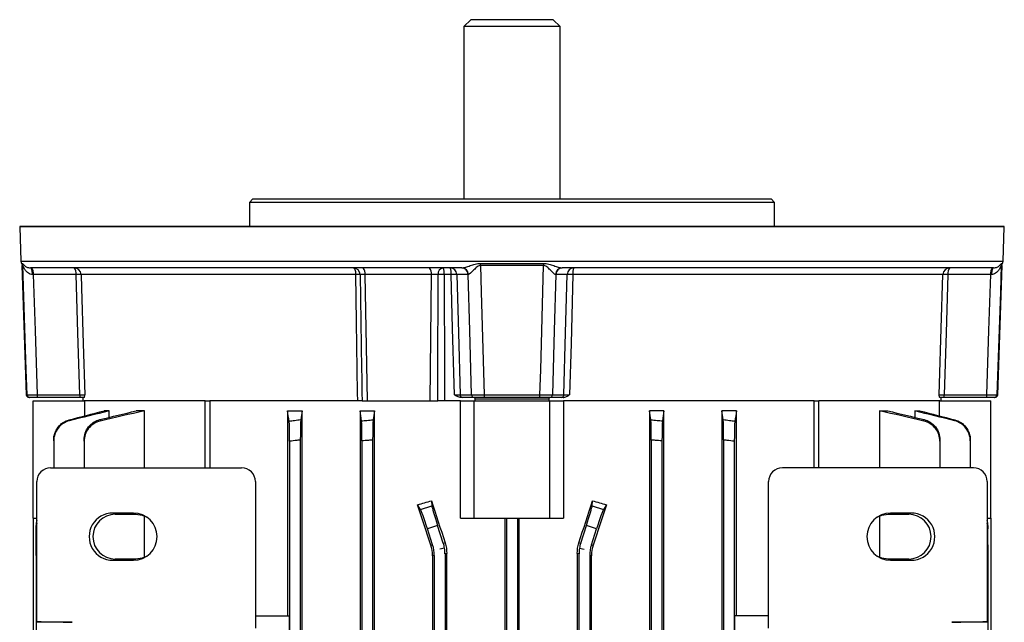
# Model space of a CAD drawing. Units: millimetres. Extents: x -661 to 420, y -420 to 420.
# Drawn here: x -71 to 71, y 332 to 420 of the extents above; entities that cross this region are included whole.
import ezdxf

# ---------------------------------------------------------------- set-up
doc = ezdxf.new("R2010")
doc.units = ezdxf.units.MM

msp = doc.modelspace()

# ---------------------------------------------------------------- linework, layer by layer
at = {"color": 7, "linetype": 'Continuous', "lineweight": 25}
for p, q in [((-6, 419.53), (-7, 418.53)), ((6, 419.53), (-6, 419.53)), ((7, 418.53), (6, 419.53)), ((-7, 418.53), (-7, 393.53)), ((7, 418.53), (-7, 418.53)), ((7, 393.53), (7, 418.53)), ((-37.6, 393.53), (-38.1, 393.03)), ((-37.6, 393.53), (37.6, 393.53)), ((38.1, 393.03), (37.6, 393.53)), ((-38.1, 393.03), (-38.1, 389.53)), ((38.1, 393.03), (-38.1, 393.03)), ((38.1, 389.53), (38.1, 393.03)), ((71.46, 389.53), (-71.46, 389.53)), ((-71.46, 389.49), (-71.29, 384.49)), ((71.29, 384.49), (71.46, 389.49)), ((-71.23, 384.18), (-71.08, 384.18)), ((-71.17, 383.87), (-70.51, 365.11)), ((-71.02, 383.87), (-71.17, 383.87)), ((-7.27, 383.53), (-69.91, 383.53)), ((-4.59, 384.18), (4.59, 384.18)), ((4.59, 383.87), (-4.59, 383.87)), ((69.91, 383.53), (7.27, 383.53)), ((70.51, 365.11), (71.17, 383.87)), ((71.17, 383.87), (71.02, 383.87)), ((71.08, 384.18), (71.23, 384.18)), ((-63.28, 382.56), (-69.5, 382.56)), ((-22.66, 382.56), (-62.55, 382.56)), ((-11.7, 382.54), (-21.34, 382.54)), ((-21.34, 382.54), (-21.02, 364.23)), ((-11.86, 364.23), (-11.7, 382.54)), ((-8.85, 382.56), (-9.86, 382.56)), ((-6.36, 382.56), (-8.02, 382.56)), ((8.02, 382.56), (6.36, 382.56)), ((62.55, 382.56), (8.85, 382.56)), ((69.5, 382.56), (63.28, 382.56)), ((-70, 364.73), (-70.11, 364.73)), ((-68.92, 365.11), (-62.74, 365.11)), ((-62.63, 364.73), (-68.81, 364.73)), ((-62.32, 364.73), (-62.31, 364.23)), ((-7.54, 365.11), (-5.88, 365.11)), ((-5.49, 364.73), (-7.15, 364.73)), ((-5.34, 364.23), (-5.34, 364.73)), ((-5.34, 364.53), (5.34, 364.53)), ((-4.06, 365.11), (4.06, 365.11)), ((4.04, 364.73), (-4.04, 364.73)), ((5.34, 364.73), (5.34, 364.23)), ((7.15, 364.73), (5.49, 364.73)), ((5.88, 365.11), (7.54, 365.11)), ((62.31, 364.23), (62.32, 364.73)), ((68.81, 364.73), (62.63, 364.73)), ((62.74, 365.11), (68.92, 365.11)), ((70.11, 364.73), (70, 364.73)), ((-69.5, 364.23), (-62.09, 364.23)), ((-69.5, 347.23), (-69.5, 364.23)), ((-44.55, 364.23), (-62.09, 364.23)), ((-62.05, 364.23), (-62.05, 362.05)), ((-44.55, 364.23), (-43.89, 364.23)), ((-44.55, 354.53), (-44.55, 364.23)), ((-22.4, 364.23), (-43.84, 364.23)), ((-43.84, 364.23), (-43.84, 354.53)), ((-21.76, 364.23), (-22.4, 364.23)), ((-21.76, 364.23), (-21.02, 364.23)), ((-21.02, 364.23), (-11.86, 364.23)), ((-11.86, 364.23), (-10.77, 364.23)), ((-9.81, 364.23), (-10.77, 364.23)), ((-7.5, 364.23), (-9.79, 364.23)), ((-7.5, 347.23), (-7.5, 364.23)), ((-7.49, 364.23), (-5.5, 364.23)), ((-5.5, 347.23), (-5.5, 364.23)), ((-5.5, 364.23), (5.5, 364.23)), ((5.5, 347.23), (5.5, 364.23)), ((5.5, 364.23), (7.49, 364.23)), ((43.84, 364.23), (7.5, 364.23)), ((7.5, 364.23), (7.5, 347.23)), ((43.84, 354.53), (43.84, 364.23)), ((43.89, 364.23), (44.55, 364.23)), ((62.09, 364.23), (44.55, 364.23)), ((44.55, 354.53), (44.55, 364.23)), ((62.05, 362.05), (62.05, 364.23)), ((62.09, 364.23), (69.5, 364.23)), ((69.5, 347.23), (69.5, 364.23)), ((-58.48, 362.78), (-59.22, 362.78)), ((-58.48, 361.84), (-58.48, 362.78)), ((-53.34, 362.78), (-54.57, 362.78)), ((-53.34, 354.53), (-53.34, 362.78)), ((-32.58, 362.78), (-30.46, 362.78)), ((-32.58, 362.78), (-32.58, 333.03)), ((-30.46, 236.28), (-30.46, 362.78)), ((-22.06, 362.78), (-22.06, 236.28)), ((-22.06, 362.78), (-19.97, 362.78)), ((-19.97, 236.28), (-19.97, 362.78)), ((19.97, 362.78), (19.97, 236.28)), ((22.06, 362.78), (19.97, 362.78)), ((22.06, 236.28), (22.06, 362.78)), ((32.58, 362.78), (30.46, 362.78)), ((30.46, 362.78), (30.46, 236.28)), ((32.58, 333.03), (32.58, 362.78)), ((53.34, 362.78), (54.57, 362.78)), ((53.34, 362.78), (53.34, 354.53)), ((58.48, 362.78), (58.48, 361.84)), ((58.48, 362.78), (59.22, 362.78)), ((-66.53, 358.42), (-66.53, 354.53)), ((-62.12, 358.37), (-62.12, 354.53)), ((-32.28, 358.37), (-32.28, 240.68)), ((-30.73, 358.56), (-30.73, 240.49)), ((-21.78, 358.42), (-21.78, 240.63)), ((-20.23, 358.55), (-20.23, 240.5)), ((20.22, 358.55), (20.22, 240.5)), ((21.77, 358.42), (21.77, 240.63)), ((30.72, 358.56), (30.72, 240.49)), ((32.27, 358.37), (32.27, 240.68)), ((62.12, 358.37), (62.12, 354.53)), ((66.53, 358.42), (66.53, 354.53)), ((-66.97, 354.53), (-39.25, 354.53)), ((66.97, 354.53), (39.25, 354.53)), ((-68.97, 332.22), (-68.97, 352.53)), ((-37.25, 352.53), (-37.25, 331.27)), ((37.25, 331.27), (37.25, 352.53)), ((68.97, 352.53), (68.97, 332.22)), ((-13.28, 348.47), (-13.7, 349.14)), ((-13.28, 348.47), (-11.63, 349)), ((-11.68, 349.74), (-11.63, 349)), ((11.63, 349), (11.68, 349.74)), ((11.63, 349), (13.28, 348.47)), ((13.7, 349.14), (13.28, 348.47)), ((-54.95, 347.95), (-57.95, 347.95)), ((-57.95, 347.95), (-57.59, 347.78)), ((-57.59, 347.78), (-54.59, 347.78)), ((-54.95, 347.95), (-54.59, 347.78)), ((-53.34, 341.53), (-53.34, 347.52)), ((53.34, 347.52), (53.34, 341.53)), ((54.95, 347.95), (54.59, 347.78)), ((54.59, 347.78), (57.59, 347.78)), ((57.95, 347.95), (54.95, 347.95)), ((57.95, 347.95), (57.59, 347.78)), ((-69.5, 347.23), (-68.97, 347.23)), ((-69.5, 347.23), (-69.5, 251.83)), ((-69.09, 345.67), (-69.09, 346.15)), ((-10.8, 346.15), (-12.27, 345.67)), ((-9.97, 343.6), (-10.8, 346.15)), ((-7.5, 347.23), (-5.5, 347.23)), ((-5.5, 347.23), (5.5, 347.23)), ((-1.02, 347.23), (-1.02, 251.83)), ((-0.78, 347.23), (-0.78, 251.83)), ((0.78, 347.23), (0.78, 251.83)), ((1.02, 251.83), (1.02, 347.23)), ((5.5, 347.23), (7.5, 347.23)), ((9.97, 343.6), (10.8, 346.15)), ((12.27, 345.67), (10.8, 346.15)), ((68.97, 347.23), (69.5, 347.23)), ((69.09, 346.15), (69.09, 345.67)), ((69.5, 347.23), (69.5, 251.83)), ((-69.09, 343.35), (-69.09, 345.67)), ((-11.52, 343.35), (-12.27, 345.67)), ((11.52, 343.35), (12.27, 345.67)), ((69.09, 343.35), (69.09, 345.67)), ((-69.09, 341.81), (-69.09, 343.35)), ((-11.79, 343.31), (-11.52, 343.35)), ((-9.97, 343.6), (-9.71, 343.64)), ((9.71, 343.64), (9.97, 343.6)), ((11.52, 343.35), (11.79, 343.31)), ((69.09, 343.35), (69.09, 341.81)), ((-69.09, 341.81), (-69.09, 257.24)), ((-11.28, 341.81), (-11.54, 341.77)), ((-11.54, 341.77), (-11.54, 257.28)), ((-11.28, 341.81), (-11.28, 257.24)), ((-9.79, 342.84), (-10.5, 342.73)), ((-9.47, 342.1), (-9.72, 342.06)), ((-9.72, 342.06), (-9.72, 256.99)), ((-9.47, 256.95), (-9.47, 342.1)), ((9.72, 342.06), (9.47, 342.1)), ((9.47, 342.1), (9.47, 256.95)), ((9.72, 342.06), (9.72, 256.99)), ((9.79, 342.84), (10.5, 342.73)), ((11.28, 341.81), (11.28, 257.24)), ((11.54, 341.77), (11.28, 341.81)), ((11.54, 257.28), (11.54, 341.77)), ((69.09, 341.81), (69.09, 257.24)), ((-57.95, 341.1), (-57.59, 341.28)), ((-57.95, 341.1), (-54.95, 341.1)), ((-54.59, 341.28), (-57.59, 341.28)), ((-54.95, 341.1), (-54.59, 341.28)), ((54.95, 341.1), (54.59, 341.28)), ((57.59, 341.28), (54.59, 341.28)), ((54.95, 341.1), (57.95, 341.1)), ((57.95, 341.1), (57.59, 341.28)), ((-37.25, 333.03), (-32.32, 333.03)), ((-32.32, 316.03), (-32.32, 333.03)), ((32.32, 333.03), (32.32, 316.03)), ((37.25, 333.03), (32.32, 333.03)), ((-63.84, 332.11), (-68.96, 332.11)), ((68.96, 332.11), (63.84, 332.11))]:
    msp.add_line(p, q, dxfattribs=at)
at = {"color": 8, "linetype": 'Continuous', "lineweight": 25}
for p, q in [((71.46, 389.49), (-71.46, 389.49)), ((-71.29, 384.49), (71.29, 384.49)), ((-70.51, 365.11), (-70.4, 365.11)), ((70.4, 365.11), (70.51, 365.11)), ((-69.09, 343.35), (-68.97, 343.35)), ((68.97, 343.35), (69.09, 343.35)), ((-68.97, 341.81), (-69.09, 341.81)), ((69.09, 341.81), (68.97, 341.81))]:
    msp.add_line(p, q, dxfattribs=at)
at = {"color": 7, "linetype": 'Continuous', "lineweight": 25, "flags": 128}
for points in [[(-70.4, 365.11), (-70.52, 368.72), (-71.02, 383.87)], [(-69.6, 382.56), (-69.61, 382.75), (-69.63, 382.93), (-69.66, 383.1), (-69.7, 383.24), (-69.74, 383.36), (-69.8, 383.45), (-69.85, 383.51), (-69.91, 383.53)], [(-22.66, 382.56), (-22.67, 382.75), (-22.69, 382.93), (-22.73, 383.1), (-22.77, 383.24), (-22.83, 383.36), (-22.89, 383.45), (-22.95, 383.51), (-23.02, 383.53)], [(-4.59, 383.87), (-4.48, 380.06), (-4.06, 365.11)], [(4.06, 365.11), (4.17, 368.72), (4.59, 383.87)], [(69.91, 383.53), (69.85, 383.51), (69.8, 383.45), (69.74, 383.36), (69.7, 383.24), (69.66, 383.1), (69.63, 382.93), (69.61, 382.75), (69.6, 382.56)], [(71.02, 383.87), (70.89, 380.06), (70.4, 365.11)], [(-69.5, 382.56), (-69.23, 374.43), (-68.92, 365.11)], [(-62.74, 365.11), (-63.02, 374.11), (-63.28, 382.56)], [(-62.55, 382.56), (-62.49, 380.56), (-62.24, 372.57), (-62, 365.11)], [(-8.37, 365.11), (-8.41, 366.72), (-8.63, 374.72), (-8.85, 382.56)], [(-8.02, 382.56), (-7.79, 374.11), (-7.54, 365.11)], [(-5.88, 365.11), (-6.13, 374.43), (-6.36, 382.56)], [(6.36, 382.56), (6.13, 374.43), (5.88, 365.11)], [(7.54, 365.11), (7.79, 374.11), (8.02, 382.56)], [(8.85, 382.56), (8.79, 380.56), (8.57, 372.57), (8.37, 365.11)], [(62, 365.11), (62.05, 366.72), (62.31, 374.72), (62.55, 382.56)], [(63.28, 382.56), (63.02, 374.11), (62.74, 365.11)], [(68.92, 365.11), (69.23, 374.43), (69.5, 382.56)], [(-54.59, 347.78), (-53.68, 347.64), (-53.1, 347.41)], [(53.1, 347.41), (53.68, 347.64), (54.59, 347.78)], [(-53.1, 341.64), (-53.68, 341.41), (-54.59, 341.28)], [(54.59, 341.28), (53.68, 341.41), (53.1, 341.64)]]:
    msp.add_lwpolyline(points, dxfattribs=at)
at = {"color": 7, "linetype": 'Continuous', "lineweight": 25}
for centre, radius, start, end in [((-70.46, 389.53), 1, 180, 182), ((70.46, 389.53), 1, 358, 0), ((-70.29, 384.53), 1, 182, 200.1014), ((70.29, 384.53), 1, 339.8986, 358), ((-72.02, 383.84), 1, 1.9949, 20.0616), ((-70.62, 382.78), 1.14, 348.9819, 41.0252), ((-63.55, 382.53), 0.995, 1.7048, 89.7282), ((-64.4, 382.78), 1.14, 348.9819, 41.0252), ((-23.04, 382.54), 0.984, 0.2295, 89.0898), ((-22.48, 382.77), 1.16, 348.8058, 40.7047), ((-12.84, 382.77), 1.16, 348.8058, 40.7047), ((-9.85, 382.65), 0.887, 100.8493, 187.0024), ((-11.5, 382.79), 1.66, 352.0732, 26.2855), ((-9, 382.54), 0.982, 0.9784, 89.0357), ((-10.65, 382.79), 1.82, 352.7378, 23.7632), ((-7.34, 382.54), 0.982, 0.9784, 89.0357), ((-7.3, 382.55), 0.974, 0.5923, 88.5837), ((-19.14, 383.84), 14.56, 0.1137, 1.3293), ((19.14, 383.84), 14.56, 178.6707, 179.8863), ((7.3, 382.55), 0.974, 91.4163, 179.4077), ((7.34, 382.54), 0.982, 90.9643, 179.0216), ((9, 382.54), 0.982, 90.9643, 179.0216), ((10.65, 382.79), 1.82, 156.2368, 187.2622), ((63.55, 382.53), 0.995, 90.2718, 178.2952), ((64.4, 382.78), 1.14, 138.9748, 191.0181), ((70.62, 382.78), 1.14, 138.9748, 191.0181), ((72.02, 383.84), 1, 159.9384, 178.0051), ((-62.92, 373.99), 8.57, 87.5572, 92.4428), ((-22.55, 374.61), 7.95, 86.4242, 90.8211), ((-9.9, 359.45), 23.11, 89.8872, 92.044), ((-8.43, 371.18), 11.39, 87.9226, 92.0774), ((8.43, 371.18), 11.39, 87.9226, 92.0774), ((62.92, 373.99), 8.57, 87.5572, 92.4428), ((-70.11, 365.13), 0.4, 182, 270), ((-70, 365.12), 0.4, 181.9502, 269.9545), ((-68.47, 365.02), 0.455, 168.9819, 221.0252), ((-62.29, 365.02), 0.455, 168.9819, 221.0252), ((-7.14, 365.12), 0.393, 180.9784, 269.0357), ((-5.49, 365.12), 0.393, 180.9784, 269.0357), ((-2.39, 365.02), 1.67, 176.7825, 190.0498), ((2.39, 365.02), 1.67, 349.9502, 3.2175), ((5.49, 365.12), 0.393, 270.9643, 359.0216), ((7.14, 365.12), 0.393, 270.9643, 359.0216), ((62.29, 365.02), 0.455, 318.9748, 11.0181), ((68.47, 365.02), 0.455, 318.9748, 11.0181), ((70, 365.12), 0.4, 270.0455, 358.0498), ((70.11, 365.13), 0.4, 270, 358), ((-39.25, 352.53), 2, 0, 90), ((39.25, 352.53), 2, 90, 180), ((-57.59, 344.53), 3.25, 90.0266, 269.9734), ((57.59, 344.53), 3.25, 270.0266, 89.9734)]:
    msp.add_arc(centre, radius, start, end, dxfattribs=at)
for centre, major_axis, ratio, start_param, end_param in [((-21.08, 382.53), (1, -0.02), 0.013374, 1.833296, 2.889977), ((-11.44, 382.53), (1, 0.01), 0.020316, 0.775371, 1.832051), ((-66.97, 352.53), (2, 0), 0.997564, 1.570796, 3.141593), ((66.97, 352.53), (2, 0), 0.997564, 0, 1.570796), ((0, 362.61), (62.44, 20.7), 0.133406, 4.447231, 4.480188), ((0, 300.09), (-62.47, 192.48), 0.010779, 4.935349, 4.966561), ((0, 320.72), (-62.47, 192.48), 0.010779, 1.415988, 1.447958), ((-10.7, 346.18), (-0.93, 2.85), 0.034921, 0.139626, 1.570796), ((0, 320.72), (62.47, 192.48), 0.010779, 4.835227, 4.867197), ((10.7, 346.18), (0.93, 2.85), 0.034921, 4.712389, 6.143559), ((0, 362.61), (62.44, -20.7), 0.133406, 4.94459, 4.977547), ((0, 300.09), (62.47, 192.48), 0.010779, 1.316624, 1.347837), ((-57.95, 344.53), (-3.43, 0), 0.999391, 4.711779, 7.854591), ((-54.95, 344.53), (-3.43, 0), 0.999391, 1.571406, 4.711779), ((-12.37, 345.64), (-0.93, 2.85), 0.034921, 4.712389, 6.143559), ((12.37, 345.64), (0.93, 2.85), 0.034921, 0.139626, 1.570796), ((54.95, 344.53), (3.43, 0), 0.999391, 1.571406, 4.711779), ((57.95, 344.53), (3.43, 0), 0.999391, 4.711779, 7.854591), ((-66.09, 346.18), (2.98, 0.33), 0.949911, 2.759128, 3.035854), ((-66.09, 345.64), (2.98, -0.33), 0.949911, 2.970606, 3.247332), ((66.09, 346.18), (2.98, -0.33), 0.949911, 0.105739, 0.382465), ((66.09, 345.64), (2.98, 0.33), 0.949911, 6.177446, 6.454172), ((-16.28, 341.81), (4.94, 0.78), 0.999376, 6.126202, 6.440168), ((-14.73, 342.06), (-4.94, -0.78), 0.999376, 3.141593, 3.298576), ((14.73, 342.06), (-4.94, 0.78), 0.999376, 6.126202, 6.283185), ((16.28, 341.81), (4.94, -0.78), 0.999376, 2.98461, 3.298576), ((-14.73, 342.06), (-4.94, -0.78), 0.999376, 2.98461, 3.141593), ((14.73, 342.06), (-4.94, 0.78), 0.999376, 0, 0.156983), ((-35.19, 333.84), (57.31, 0), 0.034899, 4.081864, 4.18879), ((-68.89, 333.84), (0, 2), 0.069799, 2.511068, 2.617994), ((35.19, 333.84), (-57.31, 0), 0.034899, 2.094395, 2.201321), ((68.89, 333.84), (0, 2), 0.069799, 3.665191, 3.772117)]:
    msp.add_ellipse(centre, major_axis=major_axis, ratio=ratio, start_param=start_param, end_param=end_param, dxfattribs=at)
for points, knots in [([(-71.08, 384.18), (-71.06, 384.18), (-71.03, 384.13), (-70.92, 384), (-70.85, 383.92), (-70.67, 383.77), (-70.56, 383.69), (-70.36, 383.6), (-70.28, 383.58), (-70.11, 383.54), (-70.02, 383.53), (-69.91, 383.53)], [0, 0, 0, 0, 0.25, 0.25, 0.5, 0.5, 0.75, 0.75, 0.875, 0.875, 1, 1, 1, 1]), ([(-69.6, 382.56), (-69.71, 382.56), (-69.82, 382.58), (-70.02, 382.65), (-70.11, 382.69), (-70.36, 382.85), (-70.49, 382.99), (-70.72, 383.27), (-70.81, 383.42), (-70.91, 383.64), (-70.94, 383.71), (-70.99, 383.83), (-71.01, 383.87), (-71.02, 383.87)], [0, 0, 0, 0, 0.125, 0.125, 0.25, 0.25, 0.5, 0.5, 0.75, 0.75, 0.875, 0.875, 1, 1, 1, 1]), ([(-7.27, 383.53), (-7.2, 383.53), (-7.11, 383.54), (-6.92, 383.58), (-6.82, 383.6), (-6.51, 383.69), (-6.28, 383.77), (-5.83, 383.92), (-5.59, 384), (-5.1, 384.13), (-4.85, 384.18), (-4.59, 384.18)], [0, 0, 0, 0, 0.125, 0.125, 0.25, 0.25, 0.5, 0.5, 0.75, 0.75, 1, 1, 1, 1]), ([(-4.59, 383.87), (-4.71, 383.87), (-4.82, 383.83), (-5.01, 383.71), (-5.1, 383.64), (-5.34, 383.42), (-5.49, 383.27), (-5.7, 383.06), (-5.77, 382.99), (-5.9, 382.86), (-5.97, 382.8), (-6.15, 382.64), (-6.25, 382.56), (-6.32, 382.56)], [0, 0, 0, 0, 0.125, 0.125, 0.25, 0.25, 0.5, 0.5, 0.625, 0.625, 0.75, 0.75, 1, 1, 1, 1]), ([(4.59, 384.18), (4.85, 384.18), (5.1, 384.13), (5.59, 384), (5.83, 383.92), (6.28, 383.77), (6.51, 383.69), (6.82, 383.6), (6.92, 383.58), (7.11, 383.54), (7.2, 383.53), (7.27, 383.53)], [0, 0, 0, 0, 0.25, 0.25, 0.5, 0.5, 0.75, 0.75, 0.875, 0.875, 1, 1, 1, 1]), ([(6.32, 382.56), (6.29, 382.56), (6.24, 382.58), (6.14, 382.65), (6.09, 382.69), (5.91, 382.85), (5.77, 382.99), (5.49, 383.27), (5.34, 383.42), (5.1, 383.64), (5.01, 383.71), (4.82, 383.83), (4.71, 383.87), (4.59, 383.87)], [0, 0, 0, 0, 0.125, 0.125, 0.25, 0.25, 0.5, 0.5, 0.75, 0.75, 0.875, 0.875, 1, 1, 1, 1]), ([(71.02, 383.87), (71.01, 383.87), (70.99, 383.83), (70.94, 383.71), (70.91, 383.64), (70.81, 383.42), (70.72, 383.27), (70.55, 383.06), (70.49, 382.99), (70.35, 382.86), (70.27, 382.8), (70.02, 382.64), (69.83, 382.56), (69.6, 382.56)], [0, 0, 0, 0, 0.125, 0.125, 0.25, 0.25, 0.5, 0.5, 0.625, 0.625, 0.75, 0.75, 1, 1, 1, 1]), ([(69.91, 383.53), (70.02, 383.53), (70.11, 383.54), (70.28, 383.58), (70.36, 383.6), (70.56, 383.69), (70.67, 383.77), (70.85, 383.92), (70.92, 384), (71.03, 384.13), (71.06, 384.18), (71.08, 384.18)], [0, 0, 0, 0, 0.125, 0.125, 0.25, 0.25, 0.5, 0.5, 0.75, 0.75, 1, 1, 1, 1]), ([(-70.4, 365.11), (-70.37, 365.11), (-70.21, 365.11), (-69.82, 365.11), (-69.66, 365.11), (-69.31, 365.11), (-69.12, 365.11), (-68.92, 365.11)], [0, 0, 0, 0, 0.5, 0.5, 0.75, 0.75, 1, 1, 1, 1]), ([(-68.81, 364.73), (-68.98, 364.73), (-69.13, 364.73), (-69.41, 364.73), (-69.53, 364.73), (-69.85, 364.73), (-69.98, 364.73), (-70, 364.73)], [0, 0, 0, 0, 0.25, 0.25, 0.5, 0.5, 1, 1, 1, 1]), ([(-62.74, 365.11), (-62.54, 365.11), (-62.37, 365.11), (-62.12, 365.11), (-62.03, 365.11), (-62, 365.11)], [0, 0, 0, 0, 0.5, 0.5, 1, 1, 1, 1]), ([(-62.11, 364.73), (-62.09, 364.73), (-62.07, 364.78), (-62.04, 364.92), (-62.02, 365.02), (-62, 365.11)], [0, 0, 0, 0, 0.5, 0.5, 1, 1, 1, 1]), ([(-8.37, 365.11), (-8.17, 365.11), (-7.99, 365.11), (-7.69, 365.11), (-7.59, 365.11), (-7.54, 365.11)], [0, 0, 0, 0, 0.5, 0.5, 1, 1, 1, 1]), ([(-7.42, 364.73), (-7.59, 364.73), (-7.76, 364.78), (-8.08, 364.92), (-8.22, 365.02), (-8.37, 365.11)], [0, 0, 0, 0, 0.5, 0.5, 1, 1, 1, 1]), ([(-5.88, 365.11), (-5.77, 365.11), (-5.53, 365.11), (-5.05, 365.11), (-4.87, 365.11), (-4.48, 365.11), (-4.27, 365.11), (-4.06, 365.11)], [0, 0, 0, 0, 0.5, 0.5, 0.75, 0.75, 1, 1, 1, 1]), ([(-4.04, 364.73), (-4.21, 364.73), (-4.37, 364.73), (-4.68, 364.73), (-4.83, 364.73), (-5.22, 364.73), (-5.41, 364.73), (-5.49, 364.73)], [0, 0, 0, 0, 0.25, 0.25, 0.5, 0.5, 1, 1, 1, 1]), ([(5.49, 364.73), (5.45, 364.73), (5.38, 364.73), (5.2, 364.73), (5.09, 364.73), (4.7, 364.73), (4.38, 364.73), (4.04, 364.73)], [0, 0, 0, 0, 0.25, 0.25, 0.5, 0.5, 1, 1, 1, 1]), ([(4.06, 365.11), (4.48, 365.11), (4.89, 365.11), (5.37, 365.11), (5.51, 365.11), (5.74, 365.11), (5.83, 365.11), (5.88, 365.11)], [0, 0, 0, 0, 0.5, 0.5, 0.75, 0.75, 1, 1, 1, 1]), ([(7.42, 364.73), (7.59, 364.73), (7.76, 364.78), (8.08, 364.92), (8.22, 365.02), (8.37, 365.11)], [0, 0, 0, 0, 0.5, 0.5, 1, 1, 1, 1]), ([(7.54, 365.11), (7.59, 365.11), (7.69, 365.11), (7.99, 365.11), (8.17, 365.11), (8.37, 365.11)], [0, 0, 0, 0, 0.5, 0.5, 1, 1, 1, 1]), ([(62.11, 364.73), (62.09, 364.73), (62.07, 364.78), (62.04, 364.92), (62.02, 365.02), (62, 365.11)], [0, 0, 0, 0, 0.5, 0.5, 1, 1, 1, 1]), ([(62, 365.11), (62.03, 365.11), (62.12, 365.11), (62.37, 365.11), (62.54, 365.11), (62.74, 365.11)], [0, 0, 0, 0, 0.5, 0.5, 1, 1, 1, 1]), ([(70, 364.73), (69.99, 364.73), (69.95, 364.73), (69.83, 364.73), (69.75, 364.73), (69.43, 364.73), (69.14, 364.73), (68.81, 364.73)], [0, 0, 0, 0, 0.25, 0.25, 0.5, 0.5, 1, 1, 1, 1]), ([(68.92, 365.11), (69.32, 365.11), (69.69, 365.11), (70.08, 365.11), (70.19, 365.11), (70.34, 365.11), (70.38, 365.11), (70.4, 365.11)], [0, 0, 0, 0, 0.5, 0.5, 0.75, 0.75, 1, 1, 1, 1]), ([(-21.76, 364.23), (-21.77, 364.23), (-21.79, 364.23), (-21.86, 364.23), (-21.9, 364.23), (-22.07, 364.23), (-22.22, 364.23), (-22.4, 364.23)], [0, 0, 0, 0, 0.25, 0.25, 0.5, 0.5, 1, 1, 1, 1]), ([(-9.79, 364.23), (-9.89, 364.23), (-9.98, 364.23), (-10.17, 364.23), (-10.26, 364.23), (-10.51, 364.23), (-10.67, 364.23), (-10.77, 364.23)], [0, 0, 0, 0, 0.25, 0.25, 0.5, 0.5, 1, 1, 1, 1]), ([(-66.53, 358.55), (-66.53, 358.89), (-66.47, 359.21), (-66.26, 359.84), (-66.1, 360.13), (-65.69, 360.66), (-65.45, 360.89), (-64.9, 361.26), (-64.59, 361.39), (-64.27, 361.48)], [0, 0, 0, 0, 0.25, 0.25, 0.5, 0.5, 0.75, 0.75, 1, 1, 1, 1]), ([(-64.26, 361.33), (-64.59, 361.25), (-64.89, 361.12), (-65.45, 360.76), (-65.69, 360.53), (-66.1, 360.01), (-66.26, 359.71), (-66.47, 359.08), (-66.53, 358.76), (-66.53, 358.42)], [0, 0, 0, 0, 0.25, 0.25, 0.5, 0.5, 0.75, 0.75, 1, 1, 1, 1]), ([(-64.27, 361.48), (-64.27, 361.45), (-64.27, 361.43), (-64.26, 361.4), (-64.26, 361.38), (-64.26, 361.36), (-64.26, 361.33)], [0, 0, 0, 0, 0.000910317, 0.000910317, 0.000910317, 0.001713775, 0.001713775, 0.001713775, 0.001713775]), ([(-62.12, 358.56), (-62.12, 358.9), (-62.06, 359.23), (-61.84, 359.88), (-61.68, 360.17), (-61.26, 360.71), (-61.01, 360.93), (-60.45, 361.3), (-60.14, 361.44), (-59.81, 361.52)], [0, 0, 0, 0, 0.25, 0.25, 0.5, 0.5, 0.75, 0.75, 1, 1, 1, 1]), ([(-59.8, 361.3), (-60.13, 361.23), (-60.44, 361.1), (-61.01, 360.73), (-61.26, 360.51), (-61.68, 359.98), (-61.84, 359.68), (-62.06, 359.04), (-62.12, 358.71), (-62.12, 358.37)], [0, 0, 0, 0, 0.25, 0.25, 0.5, 0.5, 0.75, 0.75, 1, 1, 1, 1]), ([(-59.81, 361.52), (-59.8, 361.48), (-59.8, 361.44), (-59.8, 361.4), (-59.8, 361.37), (-59.8, 361.34), (-59.8, 361.3)], [0, 0, 0, 0, 0.000938513, 0.000938513, 0.000938513, 0.00172462, 0.00172462, 0.00172462, 0.00172462]), ([(-32.36, 361.3), (-32.1, 361.34), (-31.84, 361.37), (-31.58, 361.4), (-31.27, 361.44), (-30.95, 361.48), (-30.64, 361.52)], [0, 0, 0, 0, 0.000786116, 0.000786116, 0.000786116, 0.001724621, 0.001724621, 0.001724621, 0.001724621]), ([(-32.28, 358.37), (-32.28, 358.71), (-32.28, 359.04), (-32.28, 359.68), (-32.29, 359.97), (-32.3, 360.51), (-32.31, 360.73), (-32.33, 361.1), (-32.34, 361.23), (-32.36, 361.3)], [0, 0, 0, 0, 0.25, 0.25, 0.5, 0.5, 0.75, 0.75, 1, 1, 1, 1]), ([(-30.64, 361.52), (-30.66, 361.44), (-30.67, 361.3), (-30.69, 360.93), (-30.7, 360.71), (-30.71, 360.17), (-30.72, 359.88), (-30.72, 359.24), (-30.73, 358.9), (-30.73, 358.56)], [0, 0, 0, 0, 0.25, 0.25, 0.5, 0.5, 0.75, 0.75, 1, 1, 1, 1]), ([(-21.85, 361.33), (-21.59, 361.36), (-21.32, 361.38), (-21.05, 361.4), (-20.75, 361.43), (-20.45, 361.45), (-20.15, 361.48)], [0, 0, 0, 0, 0.00080347, 0.00080347, 0.00080347, 0.001713776, 0.001713776, 0.001713776, 0.001713776]), ([(-21.78, 358.42), (-21.78, 358.76), (-21.78, 359.08), (-21.78, 359.71), (-21.79, 360), (-21.8, 360.53), (-21.81, 360.76), (-21.83, 361.12), (-21.84, 361.25), (-21.85, 361.33)], [0, 0, 0, 0, 0.25, 0.25, 0.5, 0.5, 0.75, 0.75, 1, 1, 1, 1]), ([(-20.15, 361.48), (-20.16, 361.39), (-20.17, 361.26), (-20.19, 360.89), (-20.2, 360.66), (-20.21, 360.14), (-20.22, 359.85), (-20.22, 359.21), (-20.23, 358.89), (-20.23, 358.55)], [0, 0, 0, 0, 0.25, 0.25, 0.5, 0.5, 0.75, 0.75, 1, 1, 1, 1]), ([(20.22, 358.55), (20.22, 358.89), (20.22, 359.21), (20.22, 359.84), (20.21, 360.13), (20.2, 360.66), (20.19, 360.89), (20.17, 361.26), (20.16, 361.39), (20.15, 361.48)], [0, 0, 0, 0, 0.25, 0.25, 0.5, 0.5, 0.75, 0.75, 1, 1, 1, 1]), ([(20.15, 361.48), (20.45, 361.45), (20.75, 361.43), (21.05, 361.4), (21.32, 361.38), (21.59, 361.36), (21.85, 361.33)], [0, 0, 0, 0, 0.000910317, 0.000910317, 0.000910317, 0.001713775, 0.001713775, 0.001713775, 0.001713775]), ([(21.85, 361.33), (21.84, 361.25), (21.83, 361.12), (21.81, 360.76), (21.8, 360.53), (21.79, 360.01), (21.78, 359.71), (21.78, 359.08), (21.77, 358.76), (21.77, 358.42)], [0, 0, 0, 0, 0.25, 0.25, 0.5, 0.5, 0.75, 0.75, 1, 1, 1, 1]), ([(30.72, 358.56), (30.72, 358.9), (30.72, 359.23), (30.72, 359.88), (30.71, 360.17), (30.7, 360.71), (30.69, 360.93), (30.67, 361.3), (30.66, 361.44), (30.64, 361.52)], [0, 0, 0, 0, 0.25, 0.25, 0.5, 0.5, 0.75, 0.75, 1, 1, 1, 1]), ([(30.64, 361.52), (30.95, 361.48), (31.27, 361.44), (31.58, 361.4), (31.84, 361.37), (32.1, 361.34), (32.36, 361.3)], [0, 0, 0, 0, 0.000938513, 0.000938513, 0.000938513, 0.00172462, 0.00172462, 0.00172462, 0.00172462]), ([(32.36, 361.3), (32.34, 361.23), (32.33, 361.1), (32.31, 360.73), (32.3, 360.51), (32.29, 359.98), (32.28, 359.68), (32.28, 359.04), (32.27, 358.71), (32.27, 358.37)], [0, 0, 0, 0, 0.25, 0.25, 0.5, 0.5, 0.75, 0.75, 1, 1, 1, 1]), ([(59.8, 361.3), (59.8, 361.34), (59.8, 361.37), (59.8, 361.4), (59.8, 361.44), (59.8, 361.48), (59.81, 361.52)], [0, 0, 0, 0, 0.000786107, 0.000786107, 0.000786107, 0.001724621, 0.001724621, 0.001724621, 0.001724621]), ([(62.12, 358.37), (62.12, 358.71), (62.06, 359.04), (61.84, 359.68), (61.68, 359.97), (61.26, 360.51), (61.01, 360.73), (60.44, 361.1), (60.13, 361.23), (59.8, 361.3)], [0, 0, 0, 0, 0.25, 0.25, 0.5, 0.5, 0.75, 0.75, 1, 1, 1, 1]), ([(59.81, 361.52), (60.14, 361.44), (60.44, 361.3), (61.01, 360.93), (61.26, 360.71), (61.68, 360.17), (61.84, 359.88), (62.06, 359.24), (62.12, 358.9), (62.12, 358.56)], [0, 0, 0, 0, 0.25, 0.25, 0.5, 0.5, 0.75, 0.75, 1, 1, 1, 1]), ([(64.26, 361.33), (64.26, 361.36), (64.26, 361.38), (64.26, 361.4), (64.27, 361.43), (64.27, 361.45), (64.27, 361.48)], [0, 0, 0, 0, 0.000803459, 0.000803459, 0.000803459, 0.001713776, 0.001713776, 0.001713776, 0.001713776]), ([(66.53, 358.42), (66.53, 358.76), (66.47, 359.08), (66.26, 359.71), (66.1, 360), (65.69, 360.53), (65.45, 360.76), (64.89, 361.12), (64.59, 361.25), (64.26, 361.33)], [0, 0, 0, 0, 0.25, 0.25, 0.5, 0.5, 0.75, 0.75, 1, 1, 1, 1]), ([(64.27, 361.48), (64.59, 361.39), (64.89, 361.26), (65.45, 360.89), (65.69, 360.66), (66.1, 360.14), (66.26, 359.85), (66.47, 359.21), (66.53, 358.89), (66.53, 358.55)], [0, 0, 0, 0, 0.25, 0.25, 0.5, 0.5, 0.75, 0.75, 1, 1, 1, 1]), ([(-66.53, 358.42), (-66.53, 358.45), (-66.53, 358.48), (-66.53, 358.5), (-66.53, 358.52), (-66.53, 358.54), (-66.53, 358.55)], [0, 0, 0, 0, 0.00096676, 0.00096676, 0.00096676, 0.001555472, 0.001555472, 0.001555472, 0.001555472]), ([(-62.12, 358.37), (-62.12, 358.41), (-62.12, 358.46), (-62.12, 358.5), (-62.12, 358.52), (-62.12, 358.54), (-62.12, 358.56)], [0, 0, 0, 0, 0.001070132, 0.001070132, 0.001070132, 0.001562256, 0.001562256, 0.001562256, 0.001562256]), ([(-30.73, 358.56), (-30.89, 358.54), (-31.05, 358.52), (-31.21, 358.5), (-31.57, 358.46), (-31.92, 358.41), (-32.28, 358.37)], [0, 0, 0, 0, 0.000492116, 0.000492116, 0.000492116, 0.001562257, 0.001562257, 0.001562257, 0.001562257]), ([(-20.23, 358.55), (-20.42, 358.54), (-20.62, 358.52), (-20.81, 358.5), (-21.13, 358.48), (-21.45, 358.45), (-21.78, 358.42)], [0, 0, 0, 0, 0.000588701, 0.000588701, 0.000588701, 0.001555473, 0.001555473, 0.001555473, 0.001555473]), ([(21.77, 358.42), (21.45, 358.45), (21.13, 358.48), (20.81, 358.5), (20.62, 358.52), (20.42, 358.54), (20.22, 358.55)], [0, 0, 0, 0, 0.00096676, 0.00096676, 0.00096676, 0.001555472, 0.001555472, 0.001555472, 0.001555472]), ([(32.27, 358.37), (31.92, 358.41), (31.57, 358.46), (31.21, 358.5), (31.05, 358.52), (30.89, 358.54), (30.72, 358.56)], [0, 0, 0, 0, 0.001070132, 0.001070132, 0.001070132, 0.001562256, 0.001562256, 0.001562256, 0.001562256]), ([(62.12, 358.56), (62.12, 358.54), (62.12, 358.52), (62.12, 358.5), (62.12, 358.46), (62.12, 358.41), (62.12, 358.37)], [0, 0, 0, 0, 0.000492124, 0.000492124, 0.000492124, 0.001562257, 0.001562257, 0.001562257, 0.001562257]), ([(66.53, 358.55), (66.53, 358.54), (66.53, 358.52), (66.53, 358.5), (66.53, 358.48), (66.53, 358.45), (66.53, 358.42)], [0, 0, 0, 0, 0.000588712, 0.000588712, 0.000588712, 0.001555473, 0.001555473, 0.001555473, 0.001555473])]:
    msp.add_open_spline(points, degree=3, knots=knots, dxfattribs=at)
for points in [[(-69.5, 382.56), (-69.53, 382.56), (-69.57, 382.56), (-69.6, 382.56)], [(-22.4, 364.23), (-22.5, 370.34), (-22.59, 376.45), (-22.66, 382.56)], [(-22.05, 382.55), (-21.96, 376.44), (-21.86, 370.33), (-21.76, 364.23)], [(-10.77, 364.23), (-10.75, 370.33), (-10.74, 376.44), (-10.73, 382.55)], [(-9.86, 382.56), (-9.83, 376.45), (-9.8, 370.34), (-9.79, 364.23)], [(-6.32, 382.56), (-6.34, 382.56), (-6.35, 382.56), (-6.36, 382.56)], [(6.36, 382.56), (6.35, 382.56), (6.34, 382.56), (6.32, 382.56)], [(69.6, 382.56), (69.57, 382.56), (69.53, 382.56), (69.5, 382.56)], [(-62.11, 364.73), (-62.26, 364.73), (-62.44, 364.73), (-62.63, 364.73)], [(-7.15, 364.73), (-7.2, 364.73), (-7.29, 364.73), (-7.42, 364.73)], [(7.42, 364.73), (7.29, 364.73), (7.2, 364.73), (7.15, 364.73)], [(62.63, 364.73), (62.44, 364.73), (62.26, 364.73), (62.11, 364.73)], [(-64.27, 361.48), (-62.59, 361.91), (-60.91, 362.34), (-59.22, 362.78)], [(-58.48, 362.78), (-60.41, 362.3), (-62.34, 361.82), (-64.26, 361.33)], [(-59.81, 361.52), (-58.06, 361.94), (-56.32, 362.36), (-54.57, 362.78)], [(-53.34, 362.78), (-55.49, 362.29), (-57.65, 361.8), (-59.8, 361.3)], [(-32.36, 361.3), (-32.43, 361.8), (-32.51, 362.29), (-32.58, 362.78)], [(-30.46, 362.78), (-30.52, 362.36), (-30.58, 361.94), (-30.64, 361.52)], [(-21.85, 361.33), (-21.92, 361.82), (-21.99, 362.3), (-22.06, 362.78)], [(-19.97, 362.78), (-20.03, 362.34), (-20.09, 361.91), (-20.15, 361.48)], [(20.15, 361.48), (20.09, 361.91), (20.03, 362.34), (19.97, 362.78)], [(22.06, 362.78), (21.99, 362.3), (21.92, 361.82), (21.85, 361.33)], [(30.64, 361.52), (30.58, 361.94), (30.52, 362.36), (30.46, 362.78)], [(32.58, 362.78), (32.51, 362.29), (32.43, 361.8), (32.36, 361.3)], [(59.8, 361.3), (57.65, 361.8), (55.49, 362.29), (53.34, 362.78)], [(54.57, 362.78), (56.32, 362.36), (58.06, 361.94), (59.81, 361.52)], [(64.26, 361.33), (62.34, 361.82), (60.41, 362.3), (58.48, 362.78)], [(59.22, 362.78), (60.91, 362.34), (62.59, 361.91), (64.27, 361.48)], [(-11.54, 341.77), (-11.54, 342.3), (-11.62, 342.81), (-11.79, 343.31)], [(-9.71, 343.64), (-9.55, 343.14), (-9.47, 342.62), (-9.47, 342.1)], [(9.47, 342.1), (9.47, 342.62), (9.55, 343.14), (9.71, 343.64)], [(11.79, 343.31), (11.62, 342.81), (11.54, 342.3), (11.54, 341.77)]]:
    msp.add_open_spline(points, degree=3, dxfattribs=at)

doc.saveas('drawing.dxf')
